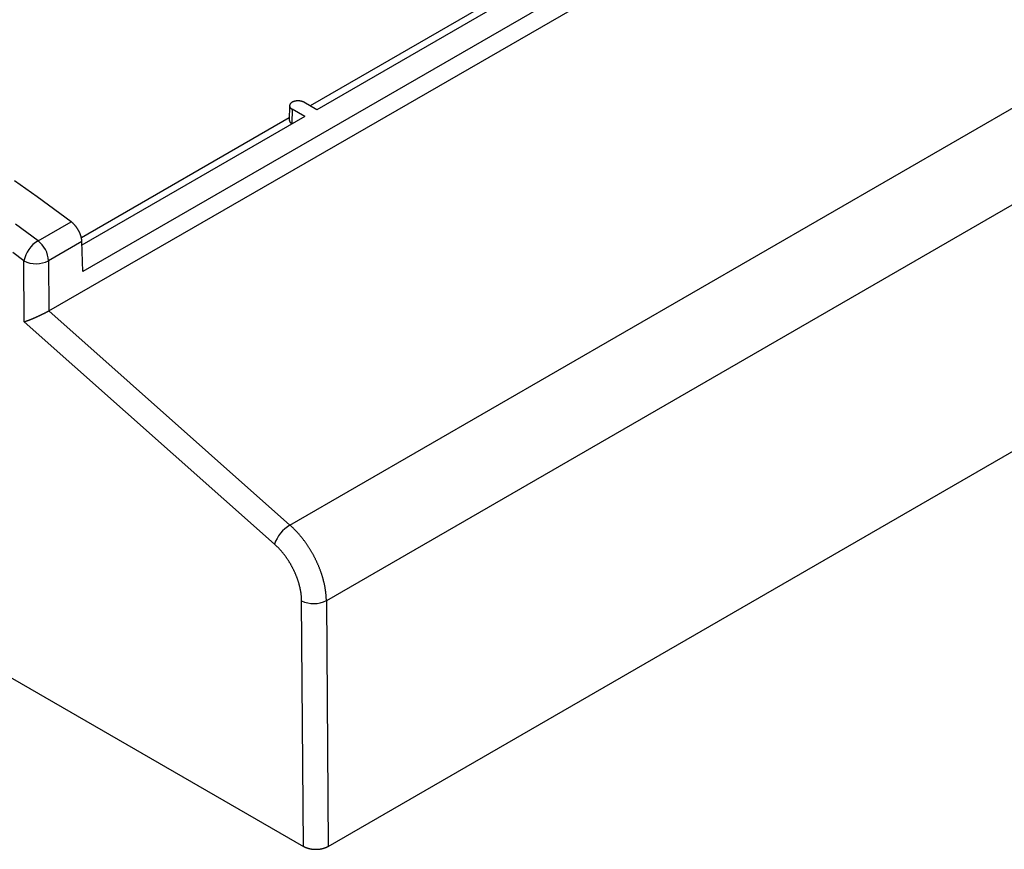
# Model space of a CAD drawing. Units: millimetres. Extents: x 0 to 841, y 0 to 594.
# Drawn here: x 724 to 781, y 360 to 407 of the extents above; entities that cross this region are included whole.
import ezdxf

# ---------------------------------------------------------------- set-up
doc = ezdxf.new("R2010")
doc.units = ezdxf.units.MM
doc.layers.add('SLD-0', color=179, linetype='Continuous')

msp = doc.modelspace()

# ---------------------------------------------------------------- linework, layer by layer
at = {"layer": 'SLD-0'}
for p, q in [((725.906, 390.43), (798.417, 432.29)), ((796.452, 432.277), (727.838, 392.667)), ((779.526, 424.487), (740.83, 402.148)), ((780.412, 424.556), (741.213, 401.927)), ((739.682, 378.17), (812.27, 420.074)), ((814.385, 415.774), (741.763, 373.85)), ((739.66, 402.161), (739.642, 401.326)), ((739.661, 402.17), (739.66, 402.168)), ((739.66, 402.168), (739.66, 402.166)), ((739.66, 402.166), (739.66, 402.165)), ((739.66, 402.165), (739.66, 402.161)), ((739.66, 402.161), (739.66, 402.158)), ((739.66, 402.158), (739.66, 402.154)), ((739.66, 402.154), (739.66, 402.151)), ((739.66, 402.151), (739.66, 402.148)), ((739.66, 402.148), (739.66, 402.144)), ((739.66, 402.144), (739.66, 402.141)), ((739.66, 402.141), (739.66, 402.137)), ((739.66, 402.137), (739.66, 402.136)), ((739.66, 402.136), (739.66, 402.134)), ((739.66, 402.134), (739.66, 402.132)), ((739.66, 402.132), (739.661, 402.13)), ((739.662, 402.178), (739.661, 402.177)), ((739.661, 402.177), (739.661, 402.175)), ((739.661, 402.175), (739.661, 402.173)), ((739.661, 402.173), (739.661, 402.172)), ((739.661, 402.172), (739.661, 402.17)), ((739.661, 402.13), (739.661, 402.129)), ((739.661, 402.129), (739.661, 402.127)), ((739.661, 402.127), (739.661, 402.125)), ((739.661, 402.125), (739.662, 402.124)), ((739.663, 402.184), (739.662, 402.182)), ((739.662, 402.182), (739.662, 402.18)), ((739.662, 402.18), (739.662, 402.178)), ((739.662, 402.124), (739.662, 402.122)), ((739.662, 402.122), (739.662, 402.12)), ((739.662, 402.12), (739.662, 402.119)), ((739.662, 402.119), (739.663, 402.117)), ((739.664, 402.189), (739.663, 402.187)), ((739.663, 402.187), (739.663, 402.185)), ((739.663, 402.185), (739.663, 402.184)), ((739.663, 402.117), (739.663, 402.115)), ((739.663, 402.115), (739.663, 402.113)), ((739.663, 402.113), (739.664, 402.112)), ((739.665, 402.194), (739.664, 402.192)), ((739.664, 402.192), (739.664, 402.19)), ((739.664, 402.19), (739.664, 402.189)), ((739.664, 402.112), (739.664, 402.11)), ((739.664, 402.11), (739.665, 402.108)), ((739.666, 402.197), (739.665, 402.195)), ((739.665, 402.195), (739.665, 402.194)), ((739.665, 402.108), (739.665, 402.107)), ((739.665, 402.107), (739.666, 402.105)), ((739.667, 402.201), (739.666, 402.199)), ((739.666, 402.199), (739.666, 402.197)), ((739.666, 402.105), (739.666, 402.103)), ((739.666, 402.103), (739.666, 402.102)), ((739.666, 402.102), (739.667, 402.1)), ((739.668, 402.204), (739.667, 402.202)), ((739.667, 402.202), (739.667, 402.201)), ((739.667, 402.1), (739.667, 402.098)), ((739.667, 402.098), (739.668, 402.097)), ((739.669, 402.207), (739.668, 402.206)), ((739.668, 402.206), (739.668, 402.204)), ((739.668, 402.097), (739.669, 402.095)), ((739.67, 402.211), (739.669, 402.209)), ((739.669, 402.209), (739.669, 402.207)), ((739.669, 402.095), (739.669, 402.093)), ((739.669, 402.093), (739.67, 402.092)), ((739.671, 402.214), (739.67, 402.212)), ((739.67, 402.212), (739.67, 402.211)), ((739.67, 402.092), (739.67, 402.09)), ((739.67, 402.09), (739.671, 402.088)), ((739.672, 402.216), (739.671, 402.214)), ((739.671, 402.088), (739.672, 402.087)), ((739.673, 402.219), (739.672, 402.217)), ((739.672, 402.217), (739.672, 402.216)), ((739.672, 402.087), (739.672, 402.085)), ((739.672, 402.085), (739.673, 402.083)), ((739.674, 402.221), (739.673, 402.219)), ((739.673, 402.083), (739.674, 402.082)), ((739.675, 402.224), (739.674, 402.222)), ((739.674, 402.222), (739.674, 402.221)), ((739.674, 402.082), (739.674, 402.08)), ((739.674, 402.08), (739.675, 402.078)), ((739.676, 402.226), (739.675, 402.224)), ((739.675, 402.078), (739.676, 402.077)), ((739.677, 402.227), (739.676, 402.226)), ((739.676, 402.077), (739.677, 402.075)), ((739.678, 402.229), (739.677, 402.227)), ((739.677, 402.075), (739.677, 402.073)), ((739.677, 402.073), (739.678, 402.072)), ((739.679, 402.232), (739.678, 402.231)), ((739.678, 402.231), (739.678, 402.229)), ((739.678, 402.072), (739.679, 402.07)), ((739.68, 402.234), (739.679, 402.232)), ((739.679, 402.07), (739.68, 402.068)), ((739.681, 402.236), (739.68, 402.234)), ((739.68, 402.068), (739.681, 402.067)), ((739.682, 402.237), (739.681, 402.236)), ((739.681, 402.067), (739.682, 402.065)), ((739.683, 402.239), (739.682, 402.237)), ((739.682, 402.065), (739.682, 402.063)), ((739.682, 402.063), (739.683, 402.062)), ((739.684, 402.24), (739.683, 402.239)), ((739.683, 402.062), (739.684, 402.06)), ((739.685, 402.244), (739.684, 402.242)), ((739.684, 402.242), (739.684, 402.24)), ((739.684, 402.06), (739.685, 402.058)), ((739.686, 402.245), (739.685, 402.244)), ((739.685, 402.058), (739.686, 402.057)), ((739.687, 402.247), (739.686, 402.245)), ((739.686, 402.057), (739.687, 402.055)), ((739.688, 402.249), (739.687, 402.247)), ((739.687, 402.055), (739.688, 402.054)), ((739.689, 402.25), (739.688, 402.249)), ((739.688, 402.054), (739.689, 402.052)), ((739.69, 402.252), (739.689, 402.25)), ((739.689, 402.052), (739.69, 402.05)), ((739.692, 402.253), (739.69, 402.252)), ((739.69, 402.05), (739.691, 402.049)), ((739.691, 402.049), (739.692, 402.047)), ((739.693, 402.255), (739.692, 402.253)), ((739.692, 402.047), (739.694, 402.046)), ((739.694, 402.257), (739.693, 402.255)), ((739.695, 402.258), (739.694, 402.257)), ((739.694, 402.046), (739.695, 402.044)), ((739.696, 402.26), (739.695, 402.258)), ((739.695, 402.044), (739.696, 402.042)), ((739.697, 402.261), (739.696, 402.26)), ((739.696, 402.042), (739.697, 402.041)), ((739.698, 402.263), (739.697, 402.261)), ((739.697, 402.041), (739.698, 402.039)), ((739.699, 402.264), (739.698, 402.263)), ((739.698, 402.039), (739.699, 402.038)), ((739.701, 402.266), (739.699, 402.264)), ((739.699, 402.038), (739.701, 402.036)), ((739.702, 402.268), (739.701, 402.266)), ((739.701, 402.036), (739.702, 402.035)), ((739.703, 402.269), (739.702, 402.268)), ((739.702, 402.035), (739.703, 402.033)), ((739.704, 402.271), (739.703, 402.269)), ((739.703, 402.033), (739.704, 402.032)), ((739.706, 402.272), (739.704, 402.271)), ((739.704, 402.032), (739.706, 402.03)), ((739.707, 402.274), (739.706, 402.272)), ((739.706, 402.03), (739.707, 402.028)), ((739.708, 402.275), (739.707, 402.274)), ((739.707, 402.028), (739.708, 402.027)), ((739.71, 402.277), (739.708, 402.275)), ((739.708, 402.027), (739.71, 402.025)), ((739.711, 402.278), (739.71, 402.277)), ((739.71, 402.025), (739.711, 402.024)), ((739.712, 402.28), (739.711, 402.278)), ((739.711, 402.024), (739.712, 402.022)), ((739.714, 402.281), (739.712, 402.28)), ((739.712, 402.022), (739.714, 402.021)), ((739.715, 402.283), (739.714, 402.281)), ((739.714, 402.021), (739.715, 402.019)), ((739.717, 402.284), (739.715, 402.283)), ((739.715, 402.019), (739.717, 402.018)), ((739.718, 402.286), (739.717, 402.284)), ((739.717, 402.018), (739.718, 402.016)), ((739.72, 402.287), (739.718, 402.286)), ((739.718, 402.016), (739.72, 402.015)), ((739.721, 402.289), (739.72, 402.287)), ((739.72, 402.015), (739.721, 402.014)), ((739.723, 402.29), (739.721, 402.289)), ((739.721, 402.014), (739.723, 402.012)), ((739.724, 402.292), (739.723, 402.29)), ((739.723, 402.012), (739.724, 402.011)), ((739.726, 402.293), (739.724, 402.292)), ((739.724, 402.011), (739.726, 402.009)), ((739.727, 402.295), (739.726, 402.293)), ((739.726, 402.009), (739.727, 402.008)), ((739.729, 402.296), (739.727, 402.295)), ((739.727, 402.008), (739.729, 402.006)), ((739.73, 402.298), (739.729, 402.296)), ((739.729, 402.006), (739.731, 402.005)), ((739.732, 402.299), (739.73, 402.298)), ((739.731, 402.005), (739.732, 402.003)), ((739.734, 402.3), (739.732, 402.299)), ((739.732, 402.003), (739.734, 402.002)), ((739.737, 402.303), (739.734, 402.3)), ((739.734, 402.002), (739.736, 402.001)), ((739.736, 402.001), (739.737, 401.999)), ((739.74, 402.306), (739.737, 402.303)), ((739.737, 401.999), (739.741, 401.997)), ((739.744, 402.309), (739.74, 402.306)), ((739.741, 401.997), (739.744, 401.994)), ((739.747, 402.312), (739.744, 402.309)), ((739.744, 401.994), (739.748, 401.991)), ((739.75, 402.315), (739.747, 402.312)), ((739.748, 401.991), (739.751, 401.988)), ((739.754, 402.317), (739.75, 402.315)), ((739.751, 401.988), (739.755, 401.986)), ((739.758, 402.32), (739.754, 402.317)), ((739.755, 401.986), (739.759, 401.983)), ((739.761, 402.323), (739.758, 402.32)), ((739.759, 401.983), (739.762, 401.98)), ((739.765, 402.325), (739.761, 402.323)), ((739.762, 401.98), (739.766, 401.978)), ((739.769, 402.328), (739.765, 402.325)), ((739.766, 401.978), (739.77, 401.975)), ((739.773, 402.331), (739.769, 402.328)), ((739.77, 401.975), (739.774, 401.972)), ((739.777, 402.333), (739.773, 402.331)), ((739.774, 401.972), (739.777, 401.97)), ((739.781, 402.336), (739.777, 402.333)), ((739.777, 401.97), (739.781, 401.967)), ((739.785, 402.338), (739.781, 402.336)), ((739.781, 401.967), (739.785, 401.965)), ((739.789, 402.341), (739.785, 402.338)), ((739.785, 401.965), (739.793, 401.959)), ((739.801, 401.954), (739.788, 401.131)), ((739.793, 402.343), (739.789, 402.341)), ((739.797, 402.346), (739.793, 402.343)), ((739.793, 401.959), (739.801, 401.954)), ((739.801, 402.348), (739.797, 402.346)), ((739.805, 402.351), (739.801, 402.348)), ((740.531, 401.533), (739.801, 401.954)), ((739.81, 402.353), (739.805, 402.351)), ((739.814, 402.356), (739.81, 402.353)), ((739.818, 402.358), (739.814, 402.356)), ((739.823, 402.36), (739.818, 402.358)), ((739.827, 402.362), (739.823, 402.36)), ((739.832, 402.365), (739.827, 402.362)), ((739.836, 402.367), (739.832, 402.365)), ((739.841, 402.369), (739.836, 402.367)), ((739.846, 402.371), (739.841, 402.369)), ((739.85, 402.373), (739.846, 402.371)), ((739.855, 402.375), (739.85, 402.373)), ((739.86, 402.378), (739.855, 402.375)), ((739.865, 402.38), (739.86, 402.378)), ((739.869, 402.382), (739.865, 402.38)), ((739.874, 402.383), (739.869, 402.382)), ((739.879, 402.385), (739.874, 402.383)), ((739.884, 402.387), (739.879, 402.385)), ((739.889, 402.389), (739.884, 402.387)), ((739.894, 402.391), (739.889, 402.389)), ((739.899, 402.393), (739.894, 402.391)), ((739.904, 402.394), (739.899, 402.393)), ((739.91, 402.396), (739.904, 402.394)), ((739.915, 402.398), (739.91, 402.396)), ((739.92, 402.399), (739.915, 402.398)), ((739.925, 402.401), (739.92, 402.399)), ((739.931, 402.403), (739.925, 402.401)), ((739.936, 402.404), (739.931, 402.403)), ((739.941, 402.405), (739.936, 402.404)), ((739.947, 402.407), (739.941, 402.405)), ((739.952, 402.408), (739.947, 402.407)), ((739.958, 402.41), (739.952, 402.408)), ((739.963, 402.411), (739.958, 402.41)), ((739.969, 402.412), (739.963, 402.411)), ((739.974, 402.413), (739.969, 402.412)), ((739.98, 402.414), (739.974, 402.413)), ((739.985, 402.416), (739.98, 402.414)), ((739.991, 402.417), (739.985, 402.416)), ((739.997, 402.418), (739.991, 402.417)), ((740.002, 402.419), (739.997, 402.418)), ((740.008, 402.42), (740.002, 402.419)), ((740.014, 402.42), (740.008, 402.42)), ((740.02, 402.421), (740.014, 402.42)), ((740.025, 402.422), (740.02, 402.421)), ((740.031, 402.423), (740.025, 402.422)), ((740.037, 402.424), (740.031, 402.423)), ((740.043, 402.424), (740.037, 402.424)), ((740.049, 402.425), (740.043, 402.424)), ((740.054, 402.426), (740.049, 402.425)), ((740.06, 402.426), (740.054, 402.426)), ((740.066, 402.427), (740.06, 402.426)), ((740.072, 402.427), (740.066, 402.427)), ((740.078, 402.428), (740.072, 402.427)), ((740.084, 402.428), (740.078, 402.428)), ((740.09, 402.428), (740.084, 402.428)), ((740.096, 402.429), (740.09, 402.428)), ((740.102, 402.429), (740.096, 402.429)), ((740.108, 402.429), (740.102, 402.429)), ((740.114, 402.429), (740.108, 402.429)), ((740.119, 402.43), (740.114, 402.429)), ((740.125, 402.43), (740.119, 402.43)), ((740.131, 402.43), (740.125, 402.43)), ((740.137, 402.43), (740.131, 402.43)), ((740.143, 402.43), (740.137, 402.43)), ((740.149, 402.43), (740.143, 402.43)), ((740.155, 402.43), (740.149, 402.43)), ((740.161, 402.43), (740.155, 402.43)), ((740.167, 402.43), (740.161, 402.43)), ((740.173, 402.429), (740.167, 402.43)), ((740.179, 402.429), (740.173, 402.429)), ((740.185, 402.429), (740.179, 402.429)), ((740.19, 402.429), (740.185, 402.429)), ((740.196, 402.428), (740.19, 402.429)), ((740.202, 402.428), (740.196, 402.428)), ((740.208, 402.427), (740.202, 402.428)), ((740.214, 402.427), (740.208, 402.427)), ((740.22, 402.427), (740.214, 402.427)), ((740.226, 402.426), (740.22, 402.427)), ((740.231, 402.425), (740.226, 402.426)), ((740.237, 402.425), (740.231, 402.425)), ((740.243, 402.424), (740.237, 402.425)), ((740.249, 402.423), (740.243, 402.424)), ((740.255, 402.423), (740.249, 402.423)), ((740.26, 402.422), (740.255, 402.423)), ((740.266, 402.421), (740.26, 402.422)), ((740.272, 402.42), (740.266, 402.421)), ((740.278, 402.419), (740.272, 402.42)), ((740.283, 402.418), (740.278, 402.419)), ((740.289, 402.417), (740.283, 402.418)), ((740.295, 402.416), (740.289, 402.417)), ((740.3, 402.415), (740.295, 402.416)), ((740.306, 402.414), (740.3, 402.415)), ((740.311, 402.413), (740.306, 402.414)), ((740.317, 402.412), (740.311, 402.413)), ((740.322, 402.411), (740.317, 402.412)), ((740.328, 402.409), (740.322, 402.411)), ((740.333, 402.408), (740.328, 402.409)), ((740.339, 402.407), (740.333, 402.408)), ((740.344, 402.405), (740.339, 402.407)), ((740.349, 402.404), (740.344, 402.405)), ((740.355, 402.402), (740.349, 402.404)), ((740.36, 402.401), (740.355, 402.402)), ((740.365, 402.399), (740.36, 402.401)), ((740.37, 402.398), (740.365, 402.399)), ((740.376, 402.396), (740.37, 402.398)), ((740.381, 402.394), (740.376, 402.396)), ((740.386, 402.392), (740.381, 402.394)), ((740.391, 402.391), (740.386, 402.392)), ((740.396, 402.389), (740.391, 402.391)), ((740.401, 402.387), (740.396, 402.389)), ((740.406, 402.385), (740.401, 402.387)), ((740.411, 402.383), (740.406, 402.385)), ((740.416, 402.381), (740.411, 402.383)), ((740.42, 402.379), (740.416, 402.381)), ((740.423, 402.378), (740.42, 402.379)), ((740.425, 402.377), (740.423, 402.378)), ((740.43, 402.375), (740.425, 402.377)), ((740.434, 402.373), (740.43, 402.375)), ((740.439, 402.371), (740.434, 402.373)), ((740.444, 402.369), (740.439, 402.371)), ((740.448, 402.367), (740.444, 402.369)), ((740.453, 402.364), (740.448, 402.367)), ((740.457, 402.362), (740.453, 402.364)), ((740.461, 402.36), (740.457, 402.362)), ((740.466, 402.357), (740.461, 402.36)), ((740.475, 402.353), (740.466, 402.357)), ((740.483, 402.348), (740.475, 402.353)), ((741.213, 401.927), (740.483, 402.348)), ((739.645, 401.464), (727.757, 394.601)), ((740.531, 401.533), (727.792, 394.179)), ((739.642, 401.335), (739.643, 401.327)), ((739.643, 401.327), (739.644, 401.324)), ((739.644, 401.324), (739.644, 401.32)), ((739.644, 401.32), (739.645, 401.317)), ((739.645, 401.317), (739.645, 401.315)), ((739.645, 401.315), (739.646, 401.313)), ((739.646, 401.313), (739.646, 401.311)), ((739.646, 401.311), (739.646, 401.309)), ((739.646, 401.309), (739.647, 401.308)), ((739.647, 401.308), (739.647, 401.306)), ((739.647, 401.306), (739.647, 401.304)), ((741.867, 359.8), (814.699, 401.846)), ((739.647, 401.304), (739.648, 401.302)), ((739.648, 401.302), (739.648, 401.301)), ((739.648, 401.301), (739.648, 401.299)), ((739.648, 401.299), (739.649, 401.297)), ((739.649, 401.297), (739.649, 401.295)), ((739.649, 401.295), (739.65, 401.293)), ((739.65, 401.293), (739.65, 401.292)), ((739.65, 401.292), (739.65, 401.29)), ((739.65, 401.29), (739.651, 401.288)), ((739.651, 401.288), (739.651, 401.286)), ((739.651, 401.286), (739.652, 401.285)), ((739.652, 401.285), (739.652, 401.283)), ((739.652, 401.283), (739.653, 401.281)), ((739.653, 401.281), (739.653, 401.279)), ((739.653, 401.279), (739.654, 401.278)), ((739.654, 401.278), (739.654, 401.276)), ((739.654, 401.276), (739.655, 401.274)), ((739.655, 401.274), (739.655, 401.272)), ((739.655, 401.272), (739.656, 401.271)), ((739.656, 401.271), (739.656, 401.269)), ((739.656, 401.269), (739.657, 401.267)), ((739.657, 401.267), (739.657, 401.266)), ((739.657, 401.266), (739.657, 401.265)), ((739.657, 401.265), (739.658, 401.265)), ((739.658, 401.265), (739.658, 401.264)), ((739.658, 401.264), (739.658, 401.263)), ((739.658, 401.263), (739.659, 401.262)), ((739.659, 401.262), (739.659, 401.261)), ((739.659, 401.261), (739.659, 401.26)), ((739.659, 401.26), (739.66, 401.259)), ((739.66, 401.259), (739.66, 401.259)), ((739.66, 401.259), (739.66, 401.258)), ((739.66, 401.258), (739.661, 401.257)), ((739.661, 401.257), (739.661, 401.256)), ((739.661, 401.256), (739.661, 401.255)), ((739.661, 401.255), (739.662, 401.254)), ((739.662, 401.254), (739.662, 401.253)), ((739.662, 401.253), (739.662, 401.253)), ((739.662, 401.253), (739.663, 401.252)), ((739.663, 401.252), (739.663, 401.251)), ((739.663, 401.251), (739.664, 401.25)), ((739.664, 401.25), (739.664, 401.249)), ((739.664, 401.249), (739.664, 401.248)), ((739.664, 401.248), (739.665, 401.248)), ((739.665, 401.248), (739.665, 401.247)), ((739.665, 401.247), (739.666, 401.246)), ((739.666, 401.246), (739.666, 401.245)), ((739.666, 401.245), (739.666, 401.244)), ((739.666, 401.244), (739.667, 401.243)), ((739.667, 401.243), (739.667, 401.243)), ((739.667, 401.243), (739.668, 401.242)), ((739.668, 401.242), (739.668, 401.241)), ((739.668, 401.241), (739.669, 401.24)), ((739.669, 401.24), (739.669, 401.239)), ((739.669, 401.239), (739.669, 401.238)), ((739.669, 401.238), (739.67, 401.238)), ((739.67, 401.238), (739.67, 401.237)), ((739.67, 401.237), (739.671, 401.236)), ((739.671, 401.236), (739.671, 401.235)), ((739.671, 401.235), (739.672, 401.234)), ((739.672, 401.234), (739.672, 401.234)), ((739.672, 401.234), (739.673, 401.233)), ((739.673, 401.233), (739.673, 401.232)), ((739.673, 401.232), (739.674, 401.231)), ((739.674, 401.231), (739.674, 401.23)), ((739.674, 401.23), (739.675, 401.229)), ((739.675, 401.229), (739.675, 401.229)), ((739.675, 401.229), (739.676, 401.228)), ((739.676, 401.228), (739.676, 401.227)), ((739.676, 401.227), (739.677, 401.226)), ((739.677, 401.226), (739.678, 401.225)), ((739.678, 401.225), (739.678, 401.225)), ((739.678, 401.225), (739.679, 401.224)), ((739.679, 401.224), (739.679, 401.223)), ((739.679, 401.223), (739.68, 401.222)), ((739.68, 401.222), (739.68, 401.221)), ((739.68, 401.221), (739.681, 401.221)), ((739.681, 401.221), (739.682, 401.22)), ((739.682, 401.22), (739.682, 401.219)), ((739.682, 401.219), (739.683, 401.218)), ((739.683, 401.218), (739.683, 401.218)), ((739.683, 401.218), (739.684, 401.217)), ((739.684, 401.217), (739.685, 401.216)), ((739.685, 401.216), (739.685, 401.215)), ((739.685, 401.215), (739.686, 401.214)), ((739.686, 401.214), (739.687, 401.214)), ((739.687, 401.214), (739.687, 401.213)), ((739.687, 401.213), (739.688, 401.212)), ((739.688, 401.212), (739.689, 401.211)), ((739.689, 401.211), (739.689, 401.211)), ((739.689, 401.211), (739.69, 401.21)), ((739.69, 401.21), (739.691, 401.209)), ((739.691, 401.209), (739.691, 401.208)), ((739.691, 401.208), (739.692, 401.207)), ((739.692, 401.207), (739.693, 401.207)), ((739.693, 401.207), (739.694, 401.206)), ((739.694, 401.206), (739.694, 401.205)), ((739.694, 401.205), (739.695, 401.204)), ((739.695, 401.204), (739.696, 401.204)), ((739.696, 401.204), (739.696, 401.203)), ((739.696, 401.203), (739.697, 401.202)), ((739.697, 401.202), (739.698, 401.201)), ((739.698, 401.201), (739.699, 401.201)), ((739.699, 401.201), (739.699, 401.2)), ((739.699, 401.2), (739.7, 401.199)), ((739.7, 401.199), (739.701, 401.198)), ((739.701, 401.198), (739.702, 401.198)), ((739.702, 401.198), (739.702, 401.197)), ((739.702, 401.197), (739.703, 401.196)), ((739.703, 401.196), (739.704, 401.195)), ((739.704, 401.195), (739.705, 401.195)), ((739.705, 401.195), (739.706, 401.194)), ((739.706, 401.194), (739.706, 401.193)), ((739.706, 401.193), (739.707, 401.192)), ((739.707, 401.192), (739.708, 401.192)), ((739.708, 401.192), (739.709, 401.191)), ((739.709, 401.191), (739.71, 401.19)), ((739.71, 401.19), (739.71, 401.189)), ((739.71, 401.189), (739.711, 401.189)), ((739.711, 401.189), (739.712, 401.188)), ((739.712, 401.188), (739.713, 401.187)), ((739.713, 401.187), (739.714, 401.187)), ((739.714, 401.187), (739.715, 401.186)), ((739.715, 401.186), (739.715, 401.185)), ((739.715, 401.185), (739.716, 401.184)), ((739.716, 401.184), (739.718, 401.183)), ((739.718, 401.183), (739.72, 401.181)), ((739.72, 401.181), (739.721, 401.18)), ((739.721, 401.18), (739.723, 401.178)), ((739.723, 401.178), (739.725, 401.177)), ((739.725, 401.177), (739.727, 401.176)), ((739.727, 401.176), (739.729, 401.174)), ((739.729, 401.174), (739.73, 401.173)), ((739.73, 401.173), (739.732, 401.171)), ((739.732, 401.171), (739.734, 401.17)), ((739.734, 401.17), (739.736, 401.168)), ((739.736, 401.168), (739.738, 401.167)), ((739.738, 401.167), (739.74, 401.166)), ((739.74, 401.166), (739.741, 401.164)), ((739.741, 401.164), (739.743, 401.163)), ((739.743, 401.163), (739.745, 401.161)), ((739.745, 401.161), (739.747, 401.16)), ((739.747, 401.16), (739.749, 401.159)), ((739.749, 401.159), (739.751, 401.157)), ((739.751, 401.157), (739.753, 401.156)), ((739.753, 401.156), (739.755, 401.154)), ((739.755, 401.154), (739.757, 401.153)), ((739.757, 401.153), (739.759, 401.152)), ((739.759, 401.152), (739.761, 401.15)), ((739.761, 401.15), (739.763, 401.149)), ((739.763, 401.149), (739.765, 401.147)), ((739.765, 401.147), (739.767, 401.146)), ((739.767, 401.146), (739.769, 401.145)), ((739.769, 401.145), (739.772, 401.142)), ((739.772, 401.142), (739.776, 401.139)), ((739.776, 401.139), (739.78, 401.136)), ((739.78, 401.136), (739.788, 401.131)), ((739.811, 401.117), (739.788, 401.131)), ((724.586, 397.405), (723.938, 397.866)), ((725.232, 396.94), (724.586, 397.405)), ((725.879, 396.471), (725.232, 396.94)), ((726.524, 395.998), (725.879, 396.471)), ((677.874, 395.927), (740.453, 359.801)), ((727.17, 395.521), (726.524, 395.998)), ((724.637, 394.909), (723.994, 395.383)), ((725.28, 394.43), (727.17, 395.521)), ((727.182, 395.511), (727.17, 395.521)), ((727.195, 395.501), (727.182, 395.511)), ((727.207, 395.492), (727.195, 395.501)), ((727.219, 395.481), (727.207, 395.492)), ((727.232, 395.471), (727.219, 395.481)), ((727.244, 395.461), (727.232, 395.471)), ((727.256, 395.45), (727.244, 395.461)), ((727.268, 395.439), (727.256, 395.45)), ((727.28, 395.428), (727.268, 395.439)), ((727.292, 395.416), (727.28, 395.428)), ((727.304, 395.405), (727.292, 395.416)), ((727.316, 395.393), (727.304, 395.405)), ((727.328, 395.381), (727.316, 395.393)), ((727.34, 395.369), (727.328, 395.381)), ((727.352, 395.356), (727.34, 395.369)), ((727.363, 395.344), (727.352, 395.356)), ((727.375, 395.331), (727.363, 395.344)), ((727.386, 395.318), (727.375, 395.331)), ((727.397, 395.305), (727.386, 395.318)), ((727.409, 395.292), (727.397, 395.305)), ((727.42, 395.279), (727.409, 395.292)), ((727.431, 395.265), (727.42, 395.279)), ((727.441, 395.251), (727.431, 395.265)), ((727.452, 395.237), (727.441, 395.251)), ((727.463, 395.223), (727.452, 395.237)), ((727.473, 395.209), (727.463, 395.223)), ((727.484, 395.195), (727.473, 395.209)), ((727.494, 395.181), (727.484, 395.195)), ((727.504, 395.166), (727.494, 395.181)), ((727.514, 395.151), (727.504, 395.166)), ((727.524, 395.137), (727.514, 395.151)), ((727.534, 395.122), (727.524, 395.137)), ((727.543, 395.107), (727.534, 395.122)), ((725.28, 394.43), (724.637, 394.909)), ((727.553, 395.092), (727.543, 395.107)), ((727.562, 395.076), (727.553, 395.092)), ((727.571, 395.061), (727.562, 395.076)), ((727.58, 395.046), (727.571, 395.061)), ((727.589, 395.03), (727.58, 395.046)), ((727.598, 395.015), (727.589, 395.03)), ((727.606, 394.999), (727.598, 395.015)), ((727.614, 394.983), (727.606, 394.999)), ((727.623, 394.968), (727.614, 394.983)), ((727.631, 394.952), (727.623, 394.968)), ((727.638, 394.936), (727.631, 394.952)), ((727.646, 394.92), (727.638, 394.936)), ((727.653, 394.904), (727.646, 394.92)), ((727.661, 394.888), (727.653, 394.904)), ((727.668, 394.872), (727.661, 394.888)), ((727.675, 394.856), (727.668, 394.872)), ((727.681, 394.84), (727.675, 394.856)), ((727.688, 394.824), (727.681, 394.84)), ((727.694, 394.807), (727.688, 394.824)), ((727.7, 394.791), (727.694, 394.807)), ((727.706, 394.775), (727.7, 394.791)), ((727.712, 394.759), (727.706, 394.775)), ((727.717, 394.743), (727.712, 394.759)), ((727.723, 394.727), (727.717, 394.743)), ((727.728, 394.711), (727.723, 394.727)), ((727.733, 394.695), (727.728, 394.711)), ((727.737, 394.679), (727.733, 394.695)), ((727.742, 394.662), (727.737, 394.679)), ((727.746, 394.646), (727.742, 394.662)), ((727.75, 394.631), (727.746, 394.646)), ((727.754, 394.615), (727.75, 394.631)), ((727.758, 394.599), (727.754, 394.615)), ((727.761, 394.583), (727.758, 394.599)), ((727.764, 394.567), (727.761, 394.583)), ((727.767, 394.552), (727.764, 394.567)), ((727.77, 394.536), (727.767, 394.552)), ((727.786, 394.385), (725.884, 393.287)), ((727.773, 394.52), (727.77, 394.536)), ((727.775, 394.505), (727.773, 394.52)), ((727.777, 394.49), (727.775, 394.505)), ((727.779, 394.474), (727.777, 394.49)), ((727.781, 394.459), (727.779, 394.474)), ((727.782, 394.444), (727.781, 394.459)), ((727.783, 394.429), (727.782, 394.444)), ((727.784, 394.414), (727.783, 394.429)), ((727.785, 394.4), (727.784, 394.414)), ((727.786, 394.385), (727.785, 394.4)), ((727.838, 392.667), (727.786, 394.385)), ((724.47, 393.28), (723.832, 393.756)), ((724.496, 389.799), (724.47, 393.28)), ((725.884, 393.287), (725.906, 390.43)), ((725.111, 390.04), (725.128, 390.047)), ((725.128, 390.047), (725.145, 390.055)), ((725.145, 390.055), (725.162, 390.062)), ((725.162, 390.062), (725.179, 390.07)), ((725.179, 390.07), (725.196, 390.077)), ((725.196, 390.077), (725.213, 390.085)), ((725.213, 390.085), (725.23, 390.093)), ((725.23, 390.093), (725.247, 390.1)), ((725.247, 390.1), (725.264, 390.108)), ((725.264, 390.108), (725.28, 390.116)), ((725.28, 390.116), (725.297, 390.123)), ((725.297, 390.123), (725.314, 390.131)), ((725.314, 390.131), (725.331, 390.139)), ((725.331, 390.139), (725.348, 390.147)), ((725.348, 390.147), (725.364, 390.155)), ((725.364, 390.155), (725.381, 390.162)), ((725.381, 390.162), (725.398, 390.17)), ((725.398, 390.17), (725.414, 390.178)), ((725.414, 390.178), (725.431, 390.186)), ((725.431, 390.186), (725.447, 390.194)), ((725.447, 390.194), (725.464, 390.202)), ((725.464, 390.202), (725.48, 390.209)), ((725.48, 390.209), (725.496, 390.217)), ((725.496, 390.217), (725.512, 390.225)), ((725.512, 390.225), (725.528, 390.233)), ((725.528, 390.233), (725.544, 390.241)), ((725.544, 390.241), (725.56, 390.249)), ((725.56, 390.249), (725.576, 390.256)), ((725.576, 390.256), (725.592, 390.264)), ((725.592, 390.264), (725.607, 390.272)), ((725.607, 390.272), (725.623, 390.28)), ((725.623, 390.28), (725.638, 390.287)), ((725.638, 390.287), (725.653, 390.295)), ((725.653, 390.295), (725.668, 390.303)), ((725.668, 390.303), (725.683, 390.31)), ((725.683, 390.31), (725.698, 390.318)), ((725.698, 390.318), (725.712, 390.326)), ((725.712, 390.326), (725.727, 390.333)), ((725.727, 390.333), (725.741, 390.341)), ((725.741, 390.341), (725.755, 390.348)), ((725.755, 390.348), (725.769, 390.355)), ((725.769, 390.355), (725.783, 390.363)), ((725.783, 390.363), (725.797, 390.37)), ((725.797, 390.37), (725.81, 390.377)), ((725.81, 390.377), (725.824, 390.385)), ((725.824, 390.385), (725.837, 390.392)), ((725.837, 390.392), (725.85, 390.399)), ((725.85, 390.399), (725.863, 390.406)), ((725.863, 390.406), (725.875, 390.413)), ((725.875, 390.413), (725.888, 390.42)), ((725.888, 390.42), (725.9, 390.427)), ((725.9, 390.427), (725.906, 390.43)), ((725.9, 390.427), (739.682, 378.17)), ((724.496, 389.799), (724.508, 389.803)), ((738.793, 377.085), (724.496, 389.799)), ((724.508, 389.803), (724.521, 389.807)), ((724.521, 389.807), (724.533, 389.812)), ((724.533, 389.812), (724.546, 389.816)), ((724.546, 389.816), (724.558, 389.82)), ((724.558, 389.82), (724.571, 389.825)), ((724.571, 389.825), (724.585, 389.829)), ((724.585, 389.829), (724.598, 389.834)), ((724.598, 389.834), (724.611, 389.839)), ((724.611, 389.839), (724.625, 389.844)), ((724.625, 389.844), (724.639, 389.849)), ((724.639, 389.849), (724.653, 389.854)), ((724.653, 389.854), (724.667, 389.859)), ((724.667, 389.859), (724.682, 389.865)), ((724.682, 389.865), (724.696, 389.87)), ((724.696, 389.87), (724.711, 389.876)), ((724.711, 389.876), (724.726, 389.881)), ((724.726, 389.881), (724.74, 389.887)), ((724.74, 389.887), (724.756, 389.893)), ((724.756, 389.893), (724.771, 389.899)), ((724.771, 389.899), (724.786, 389.905)), ((724.786, 389.905), (724.801, 389.911)), ((724.801, 389.911), (724.817, 389.917)), ((724.817, 389.917), (724.833, 389.923)), ((724.833, 389.923), (724.848, 389.93)), ((724.848, 389.93), (724.864, 389.936)), ((724.864, 389.936), (724.88, 389.943)), ((724.88, 389.943), (724.896, 389.949)), ((724.896, 389.949), (724.912, 389.956)), ((724.912, 389.956), (724.929, 389.962)), ((724.929, 389.962), (724.945, 389.969)), ((724.945, 389.969), (724.961, 389.976)), ((724.961, 389.976), (724.978, 389.983)), ((724.978, 389.983), (724.994, 389.99)), ((724.994, 389.99), (725.011, 389.997)), ((725.011, 389.997), (725.028, 390.004)), ((725.028, 390.004), (725.044, 390.011)), ((725.044, 390.011), (725.061, 390.018)), ((725.061, 390.018), (725.078, 390.025)), ((725.078, 390.025), (725.095, 390.033)), ((725.095, 390.033), (725.111, 390.04)), ((739.707, 378.148), (739.682, 378.17)), ((739.731, 378.126), (739.707, 378.148)), ((739.755, 378.104), (739.731, 378.126)), ((739.779, 378.082), (739.755, 378.104)), ((739.803, 378.059), (739.779, 378.082)), ((739.827, 378.036), (739.803, 378.059)), ((739.851, 378.013), (739.827, 378.036)), ((739.875, 377.99), (739.851, 378.013)), ((739.898, 377.967), (739.875, 377.99)), ((739.922, 377.943), (739.898, 377.967)), ((739.946, 377.919), (739.922, 377.943)), ((739.969, 377.895), (739.946, 377.919)), ((739.993, 377.871), (739.969, 377.895)), ((740.016, 377.847), (739.993, 377.871)), ((740.039, 377.822), (740.016, 377.847)), ((740.062, 377.798), (740.039, 377.822)), ((740.085, 377.773), (740.062, 377.798)), ((740.108, 377.748), (740.085, 377.773)), ((740.131, 377.722), (740.108, 377.748)), ((740.154, 377.697), (740.131, 377.722)), ((740.177, 377.671), (740.154, 377.697)), ((740.199, 377.645), (740.177, 377.671)), ((740.222, 377.619), (740.199, 377.645)), ((740.244, 377.593), (740.222, 377.619)), ((740.267, 377.567), (740.244, 377.593)), ((740.289, 377.54), (740.267, 377.567)), ((740.311, 377.513), (740.289, 377.54)), ((740.333, 377.486), (740.311, 377.513)), ((740.355, 377.459), (740.333, 377.486)), ((740.376, 377.432), (740.355, 377.459)), ((740.398, 377.405), (740.376, 377.432)), ((740.42, 377.377), (740.398, 377.405)), ((740.441, 377.35), (740.42, 377.377)), ((740.462, 377.322), (740.441, 377.35)), ((740.483, 377.294), (740.462, 377.322)), ((740.504, 377.266), (740.483, 377.294)), ((740.525, 377.237), (740.504, 377.266)), ((740.546, 377.209), (740.525, 377.237)), ((740.567, 377.18), (740.546, 377.209)), ((740.587, 377.152), (740.567, 377.18)), ((740.608, 377.123), (740.587, 377.152)), ((740.628, 377.094), (740.608, 377.123)), ((738.814, 377.067), (738.793, 377.085)), ((738.835, 377.048), (738.814, 377.067)), ((738.855, 377.028), (738.835, 377.048)), ((738.876, 377.009), (738.855, 377.028)), ((738.897, 376.989), (738.876, 377.009)), ((738.917, 376.97), (738.897, 376.989)), ((738.938, 376.95), (738.917, 376.97)), ((738.958, 376.929), (738.938, 376.95)), ((738.979, 376.909), (738.958, 376.929)), ((738.999, 376.888), (738.979, 376.909)), ((739.019, 376.868), (738.999, 376.888)), ((739.039, 376.847), (739.019, 376.868)), ((739.059, 376.825), (739.039, 376.847)), ((739.079, 376.804), (739.059, 376.825)), ((739.099, 376.782), (739.079, 376.804)), ((739.119, 376.761), (739.099, 376.782)), ((739.139, 376.739), (739.119, 376.761)), ((739.158, 376.717), (739.139, 376.739)), ((739.178, 376.694), (739.158, 376.717)), ((739.197, 376.672), (739.178, 376.694)), ((739.217, 376.649), (739.197, 376.672)), ((739.236, 376.626), (739.217, 376.649)), ((739.255, 376.603), (739.236, 376.626)), ((739.274, 376.58), (739.255, 376.603)), ((739.293, 376.557), (739.274, 376.58)), ((739.311, 376.533), (739.293, 376.557)), ((740.648, 377.065), (740.628, 377.094)), ((740.668, 377.035), (740.648, 377.065)), ((740.688, 377.006), (740.668, 377.035)), ((740.708, 376.977), (740.688, 377.006)), ((740.727, 376.947), (740.708, 376.977)), ((740.746, 376.917), (740.727, 376.947)), ((740.766, 376.887), (740.746, 376.917)), ((740.785, 376.857), (740.766, 376.887)), ((740.804, 376.827), (740.785, 376.857)), ((740.823, 376.797), (740.804, 376.827)), ((740.841, 376.767), (740.823, 376.797)), ((740.86, 376.736), (740.841, 376.767)), ((740.878, 376.706), (740.86, 376.736)), ((740.897, 376.675), (740.878, 376.706)), ((740.915, 376.645), (740.897, 376.675)), ((740.933, 376.614), (740.915, 376.645)), ((740.95, 376.583), (740.933, 376.614)), ((740.968, 376.552), (740.95, 376.583)), ((740.985, 376.521), (740.968, 376.552)), ((739.33, 376.51), (739.311, 376.533)), ((739.349, 376.486), (739.33, 376.51)), ((739.367, 376.462), (739.349, 376.486)), ((739.385, 376.438), (739.367, 376.462)), ((739.403, 376.414), (739.385, 376.438)), ((739.422, 376.389), (739.403, 376.414)), ((739.439, 376.365), (739.422, 376.389)), ((739.457, 376.34), (739.439, 376.365)), ((739.475, 376.315), (739.457, 376.34)), ((739.492, 376.29), (739.475, 376.315)), ((739.51, 376.265), (739.492, 376.29)), ((739.527, 376.24), (739.51, 376.265)), ((739.544, 376.215), (739.527, 376.24)), ((739.561, 376.189), (739.544, 376.215)), ((739.578, 376.164), (739.561, 376.189)), ((739.595, 376.138), (739.578, 376.164)), ((739.611, 376.112), (739.595, 376.138)), ((739.628, 376.086), (739.611, 376.112)), ((739.644, 376.06), (739.628, 376.086)), ((739.66, 376.034), (739.644, 376.06)), ((739.676, 376.008), (739.66, 376.034)), ((739.692, 375.981), (739.676, 376.008)), ((739.708, 375.955), (739.692, 375.981)), ((741.003, 376.49), (740.985, 376.521)), ((741.02, 376.458), (741.003, 376.49)), ((741.037, 376.427), (741.02, 376.458)), ((741.053, 376.396), (741.037, 376.427)), ((741.07, 376.364), (741.053, 376.396)), ((741.087, 376.332), (741.07, 376.364)), ((741.103, 376.301), (741.087, 376.332)), ((741.119, 376.269), (741.103, 376.301)), ((741.135, 376.237), (741.119, 376.269)), ((741.151, 376.205), (741.135, 376.237)), ((741.166, 376.174), (741.151, 376.205)), ((741.182, 376.142), (741.166, 376.174)), ((741.197, 376.11), (741.182, 376.142)), ((741.212, 376.077), (741.197, 376.11)), ((741.227, 376.045), (741.212, 376.077)), ((741.241, 376.013), (741.227, 376.045)), ((741.256, 375.981), (741.241, 376.013)), ((741.27, 375.949), (741.256, 375.981)), ((739.723, 375.928), (739.708, 375.955)), ((739.738, 375.902), (739.723, 375.928)), ((739.754, 375.875), (739.738, 375.902)), ((739.769, 375.848), (739.754, 375.875)), ((739.783, 375.821), (739.769, 375.848)), ((739.798, 375.794), (739.783, 375.821)), ((739.813, 375.767), (739.798, 375.794)), ((739.827, 375.74), (739.813, 375.767)), ((739.841, 375.712), (739.827, 375.74)), ((739.855, 375.685), (739.841, 375.712)), ((739.869, 375.658), (739.855, 375.685)), ((739.883, 375.63), (739.869, 375.658)), ((739.896, 375.603), (739.883, 375.63)), ((739.91, 375.575), (739.896, 375.603)), ((739.923, 375.548), (739.91, 375.575)), ((739.936, 375.52), (739.923, 375.548)), ((739.949, 375.492), (739.936, 375.52)), ((739.961, 375.464), (739.949, 375.492)), ((739.974, 375.436), (739.961, 375.464)), ((739.986, 375.409), (739.974, 375.436)), ((741.284, 375.916), (741.27, 375.949)), ((741.298, 375.884), (741.284, 375.916)), ((741.312, 375.852), (741.298, 375.884)), ((741.325, 375.819), (741.312, 375.852)), ((741.339, 375.787), (741.325, 375.819)), ((741.352, 375.754), (741.339, 375.787)), ((741.365, 375.722), (741.352, 375.754)), ((741.378, 375.689), (741.365, 375.722)), ((741.39, 375.657), (741.378, 375.689)), ((741.403, 375.624), (741.39, 375.657)), ((741.415, 375.592), (741.403, 375.624)), ((741.427, 375.559), (741.415, 375.592)), ((741.439, 375.526), (741.427, 375.559)), ((741.45, 375.494), (741.439, 375.526)), ((741.462, 375.461), (741.45, 375.494)), ((741.473, 375.428), (741.462, 375.461)), ((741.484, 375.396), (741.473, 375.428)), ((739.998, 375.381), (739.986, 375.409)), ((740.01, 375.353), (739.998, 375.381)), ((740.022, 375.325), (740.01, 375.353)), ((740.033, 375.297), (740.022, 375.325)), ((740.044, 375.269), (740.033, 375.297)), ((740.056, 375.241), (740.044, 375.269)), ((740.067, 375.212), (740.056, 375.241)), ((740.077, 375.184), (740.067, 375.212)), ((740.088, 375.156), (740.077, 375.184)), ((740.098, 375.128), (740.088, 375.156)), ((740.108, 375.1), (740.098, 375.128)), ((740.118, 375.072), (740.108, 375.1)), ((740.128, 375.043), (740.118, 375.072)), ((740.138, 375.015), (740.128, 375.043)), ((740.147, 374.987), (740.138, 375.015)), ((740.156, 374.959), (740.147, 374.987)), ((740.165, 374.931), (740.156, 374.959)), ((740.174, 374.903), (740.165, 374.931)), ((740.182, 374.874), (740.174, 374.903)), ((740.191, 374.846), (740.182, 374.874)), ((741.495, 375.363), (741.484, 375.396)), ((741.505, 375.331), (741.495, 375.363)), ((741.516, 375.298), (741.505, 375.331)), ((741.526, 375.265), (741.516, 375.298)), ((741.536, 375.233), (741.526, 375.265)), ((741.546, 375.2), (741.536, 375.233)), ((741.555, 375.168), (741.546, 375.2)), ((741.565, 375.135), (741.555, 375.168)), ((741.574, 375.103), (741.565, 375.135)), ((741.583, 375.07), (741.574, 375.103)), ((741.592, 375.038), (741.583, 375.07)), ((741.6, 375.005), (741.592, 375.038)), ((741.608, 374.973), (741.6, 375.005)), ((741.617, 374.94), (741.608, 374.973)), ((741.624, 374.908), (741.617, 374.94)), ((741.632, 374.876), (741.624, 374.908)), ((741.64, 374.844), (741.632, 374.876)), ((740.199, 374.818), (740.191, 374.846)), ((740.207, 374.79), (740.199, 374.818)), ((740.214, 374.762), (740.207, 374.79)), ((740.222, 374.734), (740.214, 374.762)), ((740.229, 374.706), (740.222, 374.734)), ((740.236, 374.678), (740.229, 374.706)), ((740.243, 374.65), (740.236, 374.678)), ((740.25, 374.622), (740.243, 374.65)), ((740.256, 374.594), (740.25, 374.622)), ((740.263, 374.566), (740.256, 374.594)), ((740.269, 374.539), (740.263, 374.566)), ((740.274, 374.511), (740.269, 374.539)), ((740.28, 374.483), (740.274, 374.511)), ((740.285, 374.456), (740.28, 374.483)), ((740.291, 374.428), (740.285, 374.456)), ((740.295, 374.401), (740.291, 374.428)), ((740.3, 374.373), (740.295, 374.401)), ((740.305, 374.346), (740.3, 374.373)), ((740.309, 374.319), (740.305, 374.346)), ((740.313, 374.291), (740.309, 374.319)), ((740.317, 374.264), (740.313, 374.291)), ((741.647, 374.811), (741.64, 374.844)), ((741.654, 374.779), (741.647, 374.811)), ((741.661, 374.747), (741.654, 374.779)), ((741.667, 374.715), (741.661, 374.747)), ((741.674, 374.683), (741.667, 374.715)), ((741.68, 374.651), (741.674, 374.683)), ((741.686, 374.619), (741.68, 374.651)), ((741.692, 374.588), (741.686, 374.619)), ((741.697, 374.556), (741.692, 374.588)), ((741.702, 374.524), (741.697, 374.556)), ((741.707, 374.493), (741.702, 374.524)), ((741.712, 374.461), (741.707, 374.493)), ((741.717, 374.43), (741.712, 374.461)), ((741.721, 374.398), (741.717, 374.43)), ((741.725, 374.367), (741.721, 374.398)), ((741.729, 374.336), (741.725, 374.367)), ((741.733, 374.305), (741.729, 374.336)), ((741.737, 374.274), (741.733, 374.305)), ((740.321, 374.237), (740.317, 374.264)), ((740.324, 374.21), (740.321, 374.237)), ((740.327, 374.183), (740.324, 374.21)), ((740.33, 374.157), (740.327, 374.183)), ((740.333, 374.13), (740.33, 374.157)), ((740.335, 374.103), (740.333, 374.13)), ((740.338, 374.077), (740.335, 374.103)), ((740.34, 374.05), (740.338, 374.077)), ((740.342, 374.024), (740.34, 374.05)), ((740.343, 373.998), (740.342, 374.024)), ((740.345, 373.972), (740.343, 373.998)), ((740.346, 373.946), (740.345, 373.972)), ((740.347, 373.92), (740.346, 373.946)), ((740.348, 373.894), (740.347, 373.92)), ((740.348, 373.869), (740.348, 373.894)), ((740.348, 373.843), (740.348, 373.869)), ((740.453, 359.801), (740.348, 373.843)), ((741.74, 374.243), (741.737, 374.274)), ((741.743, 374.212), (741.74, 374.243)), ((741.746, 374.181), (741.743, 374.212)), ((741.749, 374.151), (741.746, 374.181)), ((741.751, 374.12), (741.749, 374.151)), ((741.753, 374.09), (741.751, 374.12)), ((741.755, 374.059), (741.753, 374.09)), ((741.757, 374.029), (741.755, 374.059)), ((741.758, 373.999), (741.757, 374.029)), ((741.76, 373.969), (741.758, 373.999)), ((741.761, 373.939), (741.76, 373.969)), ((741.762, 373.909), (741.761, 373.939)), ((741.762, 373.88), (741.762, 373.909)), ((741.763, 373.85), (741.762, 373.88)), ((741.763, 373.85), (741.867, 359.8)), ((740.453, 359.801), (740.466, 359.793)), ((740.466, 359.793), (740.479, 359.786)), ((740.479, 359.786), (740.492, 359.779)), ((740.492, 359.779), (740.505, 359.772)), ((740.505, 359.772), (740.519, 359.766)), ((740.519, 359.766), (740.533, 359.759)), ((740.533, 359.759), (740.547, 359.753)), ((740.547, 359.753), (740.561, 359.747)), ((740.561, 359.747), (740.575, 359.74)), ((740.575, 359.74), (740.59, 359.735)), ((740.59, 359.735), (740.605, 359.729)), ((740.605, 359.729), (740.62, 359.723)), ((740.62, 359.723), (740.635, 359.718)), ((740.635, 359.718), (740.65, 359.712)), ((740.65, 359.712), (740.665, 359.707)), ((740.665, 359.707), (740.681, 359.702)), ((740.681, 359.702), (740.697, 359.697)), ((740.697, 359.697), (740.713, 359.692)), ((740.713, 359.692), (740.729, 359.688)), ((740.729, 359.688), (740.745, 359.684)), ((740.745, 359.684), (740.761, 359.679)), ((740.761, 359.679), (740.778, 359.675)), ((740.778, 359.675), (740.794, 359.672)), ((740.794, 359.672), (740.811, 359.668)), ((740.811, 359.668), (740.828, 359.664)), ((740.828, 359.664), (740.844, 359.661)), ((740.844, 359.661), (740.861, 359.658)), ((740.861, 359.658), (740.879, 359.655)), ((740.879, 359.655), (740.896, 359.652)), ((741.425, 359.652), (741.442, 359.655)), ((741.442, 359.655), (741.459, 359.658)), ((741.459, 359.658), (741.476, 359.661)), ((741.476, 359.661), (741.493, 359.664)), ((741.493, 359.664), (741.51, 359.668)), ((741.51, 359.668), (741.526, 359.671)), ((741.526, 359.671), (741.543, 359.675)), ((741.543, 359.675), (741.559, 359.679)), ((741.559, 359.679), (741.576, 359.684)), ((741.576, 359.684), (741.592, 359.688)), ((741.592, 359.688), (741.608, 359.692)), ((741.608, 359.692), (741.624, 359.697)), ((741.624, 359.697), (741.639, 359.702)), ((741.639, 359.702), (741.655, 359.707)), ((741.655, 359.707), (741.671, 359.712)), ((741.671, 359.712), (741.686, 359.718)), ((741.686, 359.718), (741.701, 359.723)), ((741.701, 359.723), (741.716, 359.729)), ((741.716, 359.729), (741.731, 359.734)), ((741.731, 359.734), (741.745, 359.74)), ((741.745, 359.74), (741.76, 359.747)), ((741.76, 359.747), (741.774, 359.753)), ((741.774, 359.753), (741.788, 359.759)), ((741.788, 359.759), (741.801, 359.766)), ((741.801, 359.766), (741.815, 359.772)), ((741.815, 359.772), (741.828, 359.779)), ((741.828, 359.779), (741.842, 359.786)), ((741.842, 359.786), (741.855, 359.793)), ((741.855, 359.793), (741.867, 359.8)), ((740.896, 359.652), (740.913, 359.649)), ((740.913, 359.649), (740.93, 359.647)), ((740.93, 359.647), (740.948, 359.645)), ((740.948, 359.645), (740.965, 359.643)), ((740.965, 359.643), (740.983, 359.641)), ((740.983, 359.641), (741, 359.639)), ((741, 359.639), (741.018, 359.637)), ((741.018, 359.637), (741.036, 359.636)), ((741.036, 359.636), (741.053, 359.635)), ((741.053, 359.635), (741.071, 359.634)), ((741.071, 359.634), (741.089, 359.633)), ((741.089, 359.633), (741.107, 359.632)), ((741.107, 359.632), (741.125, 359.632)), ((741.125, 359.632), (741.142, 359.632)), ((741.142, 359.632), (741.16, 359.631)), ((741.16, 359.631), (741.178, 359.632)), ((741.178, 359.632), (741.196, 359.632)), ((741.196, 359.632), (741.214, 359.632)), ((741.214, 359.632), (741.232, 359.633)), ((741.232, 359.633), (741.249, 359.634)), ((741.249, 359.634), (741.267, 359.635)), ((741.267, 359.635), (741.285, 359.636)), ((741.285, 359.636), (741.303, 359.637)), ((741.303, 359.637), (741.32, 359.639)), ((741.32, 359.639), (741.338, 359.641)), ((741.338, 359.641), (741.355, 359.643)), ((741.355, 359.643), (741.373, 359.645)), ((741.373, 359.645), (741.39, 359.647)), ((741.39, 359.647), (741.408, 359.649)), ((741.408, 359.649), (741.425, 359.652))]:
    msp.add_line(p, q, dxfattribs=at)
for centre, radius, start, end in [((726.212, 392.913), 1.78, 121.5624, 168.1059), ((724.32, 393.191), 1.567, 3.5202, 52.2256), ((725.17, 394.689), 1.573, 243.5847, 296.9964), ((740.744, 376.391), 2.071, 120.8465, 160.4288), ((741.048, 375.252), 1.573, 243.5848, 296.9964)]:
    msp.add_arc(centre, radius, start, end, dxfattribs=at)

doc.saveas('drawing.dxf')
